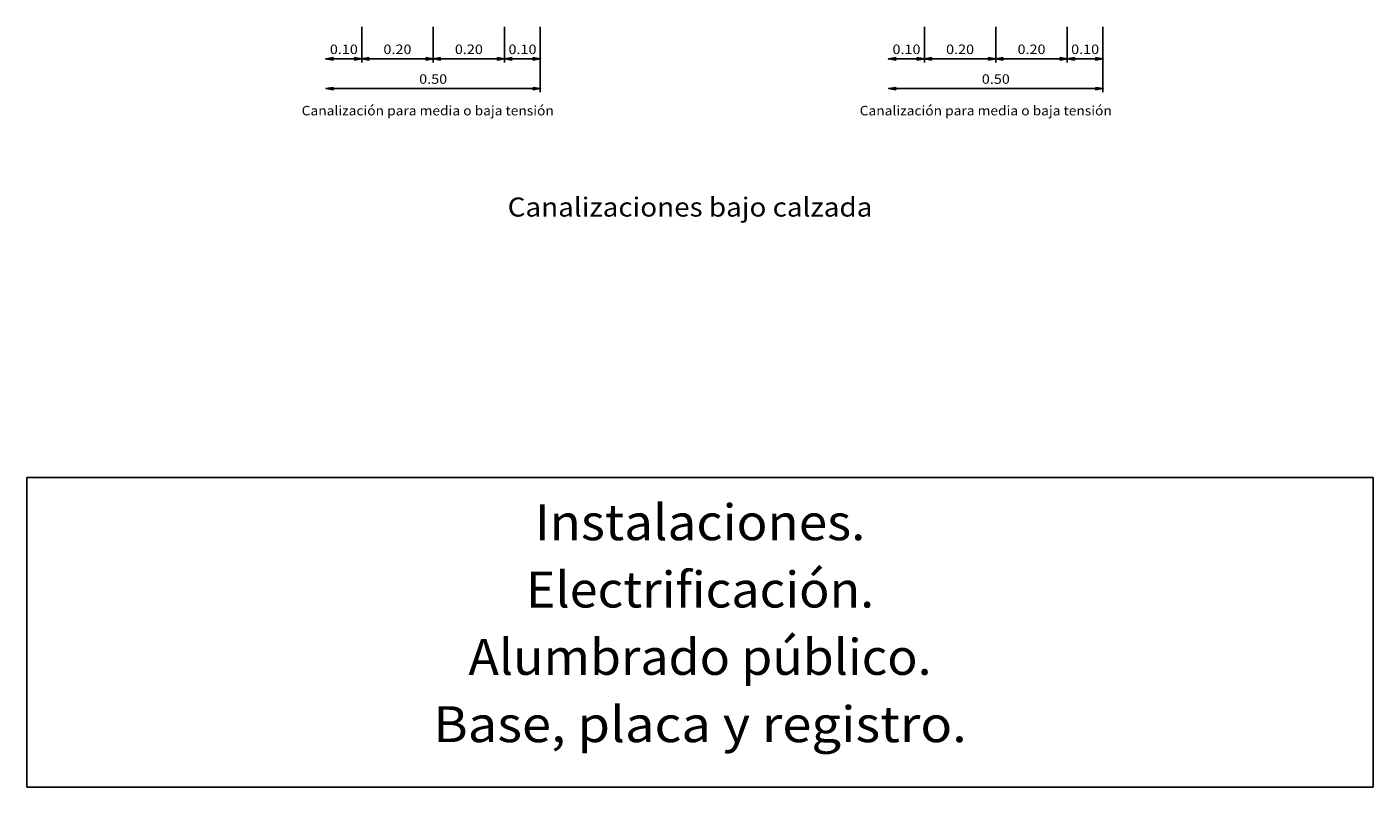
# Model space of a CAD drawing. Extents: x 1388 to 25399, y -7684 to -2863.
# Drawn here: x 25323 to 25342, y -2896 to -2885 of the extents above; entities that cross this region are included whole.
import ezdxf
from ezdxf.enums import TextEntityAlignment as Align

# ---------------------------------------------------------------- set-up
doc = ezdxf.new("R2010")
doc.units = 0
doc.header["$MEASUREMENT"] = 0
doc.layers.add('0-CYPE1', color=2, linetype='CONTINUOUS')
doc.layers.add('CYPECABECERA', color=2, linetype='CONTINUOUS')
doc.styles.add('CYPETXT', font='ARIAL.TTF', dxfattribs={"height": 0.2})

msp = doc.modelspace()

# ---------------------------------------------------------------- hatches: boundary and pattern name
at = {"layer": '0-CYPE1', "linetype": 'Continuous'}
for points in [[(25327.473, -2885.415), (25327.473, -2885.449), (25327.373, -2885.432)], [(25327.773, -2885.415), (25327.773, -2885.449), (25327.873, -2885.432)], [(25327.973, -2885.415), (25327.973, -2885.449), (25327.873, -2885.432)], [(25328.773, -2885.415), (25328.773, -2885.449), (25328.873, -2885.432)], [(25328.973, -2885.415), (25328.973, -2885.449), (25328.873, -2885.432)], [(25329.773, -2885.415), (25329.773, -2885.449), (25329.873, -2885.432)], [(25329.973, -2885.415), (25329.973, -2885.449), (25329.873, -2885.432)], [(25330.273, -2885.415), (25330.273, -2885.449), (25330.373, -2885.432)], [(25335.348, -2885.415), (25335.348, -2885.449), (25335.248, -2885.432)], [(25335.648, -2885.415), (25335.648, -2885.449), (25335.748, -2885.432)], [(25335.848, -2885.415), (25335.848, -2885.449), (25335.748, -2885.432)], [(25336.648, -2885.415), (25336.648, -2885.449), (25336.748, -2885.432)], [(25336.848, -2885.415), (25336.848, -2885.449), (25336.748, -2885.432)], [(25337.648, -2885.415), (25337.648, -2885.449), (25337.748, -2885.432)], [(25337.848, -2885.415), (25337.848, -2885.449), (25337.748, -2885.432)], [(25338.148, -2885.415), (25338.148, -2885.449), (25338.248, -2885.432)], [(25327.473, -2885.831), (25327.473, -2885.864), (25327.373, -2885.848)], [(25330.273, -2885.831), (25330.273, -2885.864), (25330.373, -2885.848)], [(25335.348, -2885.831), (25335.348, -2885.864), (25335.248, -2885.848)], [(25338.148, -2885.831), (25338.148, -2885.864), (25338.248, -2885.848)]]:
    msp.add_hatch(color=256, dxfattribs=at).paths.add_polyline_path(points)

# ---------------------------------------------------------------- linework, layer by layer
for p, q in [((25327.873, -2884.985), (25327.873, -2885.482)), ((25328.873, -2884.985), (25328.873, -2885.482)), ((25329.873, -2884.985), (25329.873, -2885.482)), ((25330.373, -2884.985), (25330.373, -2885.482)), ((25335.748, -2884.985), (25335.748, -2885.482)), ((25336.748, -2884.985), (25336.748, -2885.482)), ((25337.748, -2884.985), (25337.748, -2885.482)), ((25338.248, -2884.985), (25338.248, -2885.482)), ((25327.473, -2885.432), (25327.773, -2885.432)), ((25327.973, -2885.432), (25328.773, -2885.432)), ((25328.973, -2885.432), (25329.773, -2885.432)), ((25329.973, -2885.432), (25330.273, -2885.432)), ((25330.373, -2885.482), (25330.373, -2885.898)), ((25335.348, -2885.432), (25335.648, -2885.432)), ((25335.848, -2885.432), (25336.648, -2885.432)), ((25336.848, -2885.432), (25337.648, -2885.432)), ((25337.848, -2885.432), (25338.148, -2885.432)), ((25338.248, -2885.482), (25338.248, -2885.898)), ((25327.473, -2885.848), (25330.273, -2885.848)), ((25335.348, -2885.848), (25338.148, -2885.848))]:
    msp.add_line(p, q, dxfattribs=at)
for points in [[(25327.473, -2885.415), (25327.473, -2885.449), (25327.373, -2885.432)], [(25327.773, -2885.415), (25327.773, -2885.449), (25327.873, -2885.432)], [(25327.973, -2885.415), (25327.973, -2885.449), (25327.873, -2885.432)], [(25328.773, -2885.415), (25328.773, -2885.449), (25328.873, -2885.432)], [(25328.973, -2885.415), (25328.973, -2885.449), (25328.873, -2885.432)], [(25329.773, -2885.415), (25329.773, -2885.449), (25329.873, -2885.432)], [(25329.973, -2885.415), (25329.973, -2885.449), (25329.873, -2885.432)], [(25330.273, -2885.415), (25330.273, -2885.449), (25330.373, -2885.432)], [(25335.348, -2885.415), (25335.348, -2885.449), (25335.248, -2885.432)], [(25335.648, -2885.415), (25335.648, -2885.449), (25335.748, -2885.432)], [(25335.848, -2885.415), (25335.848, -2885.449), (25335.748, -2885.432)], [(25336.648, -2885.415), (25336.648, -2885.449), (25336.748, -2885.432)], [(25336.848, -2885.415), (25336.848, -2885.449), (25336.748, -2885.432)], [(25337.648, -2885.415), (25337.648, -2885.449), (25337.748, -2885.432)], [(25337.848, -2885.415), (25337.848, -2885.449), (25337.748, -2885.432)], [(25338.148, -2885.415), (25338.148, -2885.449), (25338.248, -2885.432)], [(25327.473, -2885.831), (25327.473, -2885.864), (25327.373, -2885.848)], [(25330.273, -2885.831), (25330.273, -2885.864), (25330.373, -2885.848)], [(25335.348, -2885.831), (25335.348, -2885.864), (25335.248, -2885.848)], [(25338.148, -2885.831), (25338.148, -2885.864), (25338.248, -2885.848)]]:
    msp.add_lwpolyline(points, close=True, dxfattribs=at)
for p in [(25327.373, -2885.432), (25327.873, -2885.432), (25328.873, -2885.432), (25329.873, -2885.432), (25330.373, -2885.432), (25330.373, -2885.432), (25335.248, -2885.432), (25335.748, -2885.432), (25336.748, -2885.432), (25337.748, -2885.432), (25338.248, -2885.432), (25338.248, -2885.432), (25330.373, -2885.848), (25338.248, -2885.848)]:
    msp.add_point(p, dxfattribs=at)
at = {"layer": 'CYPECABECERA', "linetype": 'Continuous'}
for p, q in [((25342.028, -2891.288), (25323.187, -2891.288)), ((25323.187, -2891.288), (25323.187, -2895.621)), ((25342.028, -2895.621), (25342.028, -2891.288)), ((25323.187, -2895.621), (25342.028, -2895.621))]:
    msp.add_line(p, q, dxfattribs=at)

# ---------------------------------------------------------------- texts
at = {"layer": '0-CYPE1', "linetype": 'Continuous', "style": 'CYPETXT'}
for s, height, width, p, p2 in [('0.10', 0.1333, 1.081295, (25327.427, -2885.365), (25327.819, -2885.365)), ('0.20', 0.1333, 1.081295, (25328.177, -2885.365), (25328.569, -2885.365)), ('0.20', 0.1333, 1.081295, (25329.177, -2885.365), (25329.569, -2885.365)), ('0.10', 0.1333, 1.081295, (25329.927, -2885.365), (25330.319, -2885.365)), ('0.10', 0.1333, 1.081295, (25335.302, -2885.365), (25335.694, -2885.365)), ('0.20', 0.1333, 1.081295, (25336.052, -2885.365), (25336.444, -2885.365)), ('0.20', 0.1333, 1.081295, (25337.052, -2885.365), (25337.444, -2885.365)), ('0.10', 0.1333, 1.081295, (25337.802, -2885.365), (25338.194, -2885.365)), ('0.50', 0.1333, 1.081295, (25328.677, -2885.781), (25329.069, -2885.781)), ('0.50', 0.1333, 1.081295, (25336.552, -2885.781), (25336.944, -2885.781)), ('Canalización para media o baja tensión ', 0.13333, 1.078012, (25327.033, -2886.223), (25330.605, -2886.223)), ('Canalización para media o baja tensión ', 0.13333, 1.078012, (25334.843, -2886.223), (25338.415, -2886.223)), ('Canalizaciones bajo calzada ', 0.26667, 1.075999, (25329.916, -2887.639), (25335.108, -2887.639))]:
    msp.add_text(s, height=height, dxfattribs=dict(at, width=width)).set_placement(p, p2, align=Align.FIT)
at = {"layer": 'CYPECABECERA', "linetype": 'Continuous', "style": 'CYPETXT'}
for s, width, p, p2 in [('Instalaciones.', 1.078165, (25330.294, -2892.167), (25334.922, -2892.167)), ('Electrificación.', 1.077598, (25330.17, -2893.109), (25335.046, -2893.109)), ('Alumbrado público.', 1.078679, (25329.367, -2894.051), (25335.849, -2894.051)), ('Base, placa y registro.', 1.075515, (25328.874, -2894.993), (25336.342, -2894.993))]:
    msp.add_text(s, height=0.50243, dxfattribs=dict(at, width=width)).set_placement(p, p2, align=Align.FIT)

doc.saveas('drawing.dxf')
